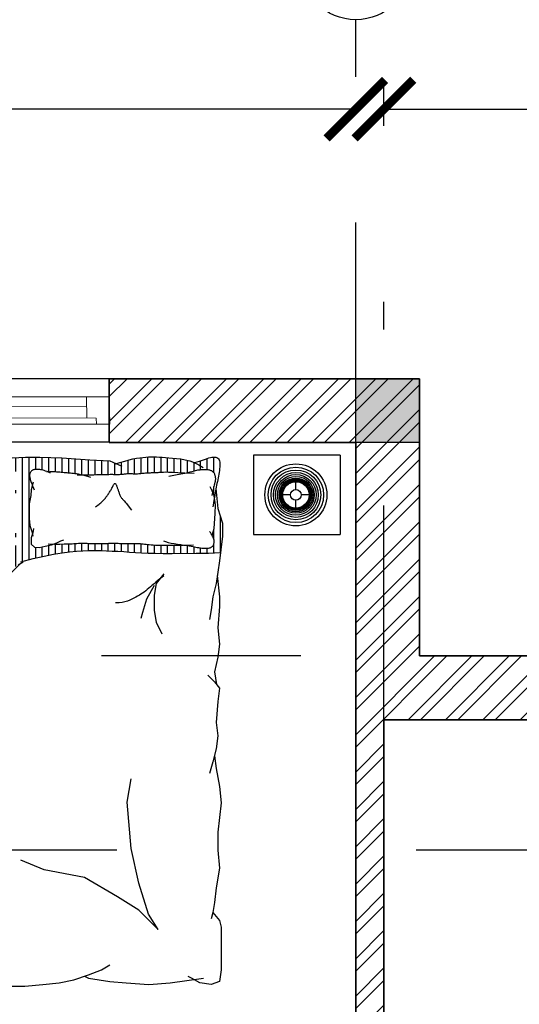
# Model space of a CAD drawing. Units: metres. Extents: x 2621.9 to 2684.7, y 1438.8 to 1480.7.
# Drawn here: x 2633.9 to 2635.7, y 1473.8 to 1477.4 of the extents above; entities that cross this region are included whole.
import ezdxf

# ---------------------------------------------------------------- set-up
doc = ezdxf.new("R2010")
doc.units = ezdxf.units.M
doc.linetypes.add('ACAD_ISO03W100', pattern=[30, 12, -18])
doc.linetypes.add('ferrr', pattern=[12.7, 6.35, -3.175, 0, -3.175])
for name, color, linetype in [('column', 2, 'Continuous'), ('dimensions', 7, 'Continuous'), ('Wall', 1, 'Continuous'), ('window', 120, 'Continuous')]:
    doc.layers.add(name, color=color, linetype=linetype)
doc.layers.add('GLASS', color=4, linetype='Continuous', lineweight=5)
doc.styles.get("Standard").update_dxf_attribs({"font": 'arial.ttf'})
doc.dimstyles.new('ISO-25', dxfattribs={"dimtxt": 1, "dimasz": 0.2115, "dimexe": 1.25, "dimexo": 0.625, "dimtad": 1, "dimtxsty": 'Standard', "dimblk": 'ARCHTICK', "dimcen": 2.5, "dimse1": 1, "dimse2": 1, "dimadec": 0, "dimazin": 0, "dimtfac": 1, "dimtmove": 0, "dimatfit": 3, "dimfxl": 0, "dimarcsym": 0})

# ---------------------------------------------------------------- blocks, each defined once
blk = doc.blocks.new('W.')
at = {"layer": 'GLASS'}
for p, q in [((7.79, -74.57), (6.47, -2.6)), ((7.79, -74.57), (6.47, -2.6)), ((13.66, -74.57), (12.33, -2.6)), ((13.66, -74.57), (12.33, -2.6)), ((6.52, -5.36), (7.83, -5.36)), ((6.52, -5.36), (7.83, -5.36)), ((9.16, -72.57), (7.83, -5.36)), ((9.16, -72.57), (7.83, -5.36)), ((7.87, -7.36), (12.33, -7.36)), ((7.87, -7.36), (12.33, -7.36)), ((11.66, -70.57), (10.33, -7.36)), ((11.66, -70.57), (10.33, -7.36)), ((9.16, -72.57), (9.16, -70.57)), ((9.16, -70.57), (13.58, -70.57)), ((9.16, -72.57), (9.16, -70.57)), ((9.16, -70.57), (13.58, -70.57)), ((9.16, -72.57), (7.75, -72.57)), ((9.16, -72.57), (7.75, -72.57))]:
    blk.add_line(p, q, dxfattribs=at)
at = {"layer": 'Wall'}
for p, q in [((12.33, -2.6), (6.47, -2.6)), ((12.33, -2.6), (6.47, -2.6)), ((12.33, -2.6), (6.47, -2.6)), ((12.33, -2.6), (6.47, -2.6)), ((12.33, -2.6), (6.47, -2.6)), ((12.33, -2.6), (6.47, -2.6)), ((13.66, -74.57), (7.79, -74.57)), ((13.66, -74.57), (7.79, -74.57)), ((13.66, -74.57), (7.79, -74.57))]:
    blk.add_line(p, q, dxfattribs=at)
blk = doc.blocks.new('_ArchTick')
at = {"color": 0, "linetype": 'ByBlock', "const_width": 0.15}
blk.add_lwpolyline([(-0.5, -0.5), (0.5, 0.5)], dxfattribs=at)
blk = doc.blocks.new('*D68')
at = {"layer": 'Defpoints', "color": 0, "linetype": 'ferrr', "ltscale": 0.2}
for p in [(2632.1254, 1477.0319), (2632.1254, 1475.3529), (2635.1254, 1475.3529)]:
    blk.add_point(p, dxfattribs=at)
at = {"layer": 'dimensions', "color": 0, "linetype": 'ferrr', "lineweight": 25, "ltscale": 0.2}
for p, q in [((2632.1254, 1475.3529), (2632.1254, 1477.1319)), ((2635.1254, 1475.3529), (2635.1254, 1477.1319))]:
    blk.add_line(p, q, dxfattribs=at)
at = {"layer": 'dimensions', "color": 0, "lineweight": -2, "ltscale": 0.2}
blk.add_line((2635.1254, 1477.0319), (2632.1254, 1477.0319), dxfattribs=at)
at = {"layer": 'dimensions', "color": 0, "linetype": 'ferrr', "lineweight": -2, "ltscale": 0.2, "xscale": 0.2115, "yscale": 0.2115, "zscale": 0.2115, "rotation": 180}
blk.add_blockref('_ArchTick', (2632.1254, 1477.0319), dxfattribs=at)
at = {"layer": 'dimensions', "color": 0, "linetype": 'ferrr', "lineweight": -2, "ltscale": 0.2, "xscale": 0.2115, "yscale": 0.2115, "zscale": 0.2115}
blk.add_blockref('_ArchTick', (2635.1254, 1477.0319), dxfattribs=at)
at = {"layer": 'dimensions', "color": 0, "linetype": 'ferrr', "lineweight": 20, "ltscale": 0.2, "insert": (2633.6254, 1477.7336), "char_height": 0.15, "attachment_point": 5}
blk.add_mtext('3', dxfattribs=at)
blk = doc.blocks.new('*D70')
at = {"layer": 'Defpoints', "color": 0, "linetype": 'ferrr', "ltscale": 0.2}
for p in [(2638.0254, 1477.0319), (2635.227, 1474.3322), (2638.0254, 1474.3322)]:
    blk.add_point(p, dxfattribs=at)
at = {"layer": 'dimensions', "color": 0, "linetype": 'ferrr', "lineweight": 25, "ltscale": 0.2}
for p, q in [((2635.227, 1474.3322), (2635.227, 1477.1319)), ((2638.0254, 1474.3322), (2638.0254, 1477.1319))]:
    blk.add_line(p, q, dxfattribs=at)
at = {"layer": 'dimensions', "color": 0, "lineweight": -2, "ltscale": 0.2}
blk.add_line((2635.227, 1477.0319), (2638.0254, 1477.0319), dxfattribs=at)
at = {"layer": 'dimensions', "color": 0, "linetype": 'ferrr', "lineweight": -2, "ltscale": 0.2, "xscale": 0.2115, "yscale": 0.2115, "zscale": 0.2115, "rotation": 180}
blk.add_blockref('_ArchTick', (2635.227, 1477.0319), dxfattribs=at)
at = {"layer": 'dimensions', "color": 0, "linetype": 'ferrr', "lineweight": -2, "ltscale": 0.2, "xscale": 0.2115, "yscale": 0.2115, "zscale": 0.2115}
blk.add_blockref('_ArchTick', (2638.0254, 1477.0319), dxfattribs=at)
at = {"layer": 'dimensions', "color": 0, "linetype": 'ferrr', "lineweight": 20, "ltscale": 0.2, "insert": (2636.6262, 1477.7471), "char_height": 0.15, "attachment_point": 5}
blk.add_mtext('2,8', dxfattribs=at)
blk = doc.blocks.new('*D80')
at = {"layer": 'Defpoints', "color": 0, "linetype": 'ferrr', "ltscale": 0.2}
for p in [(2638.1492, 1477.4372), (2629.9954, 1476.059), (2638.1492, 1476.059)]:
    blk.add_point(p, dxfattribs=at)
at = {"layer": 'dimensions', "color": 0, "linetype": 'ferrr', "lineweight": 25, "ltscale": 0.2}
for p, q in [((2629.9954, 1476.059), (2629.9954, 1477.5372)), ((2638.1492, 1476.059), (2638.1492, 1477.5372))]:
    blk.add_line(p, q, dxfattribs=at)
at = {"layer": 'dimensions', "color": 0, "lineweight": -2, "ltscale": 0.2}
blk.add_line((2629.9954, 1477.4372), (2638.1492, 1477.4372), dxfattribs=at)
at = {"layer": 'dimensions', "color": 0, "linetype": 'ferrr', "lineweight": -2, "ltscale": 0.2, "xscale": 0.2115, "yscale": 0.2115, "zscale": 0.2115, "rotation": 180}
blk.add_blockref('_ArchTick', (2629.9954, 1477.4372), dxfattribs=at)
at = {"layer": 'dimensions', "color": 0, "linetype": 'ferrr', "lineweight": -2, "ltscale": 0.2, "xscale": 0.2115, "yscale": 0.2115, "zscale": 0.2115}
blk.add_blockref('_ArchTick', (2638.1492, 1477.4372), dxfattribs=at)
at = {"layer": 'dimensions', "color": 0, "linetype": 'ferrr', "lineweight": 20, "ltscale": 0.2, "insert": (2634.0723, 1478.1523), "char_height": 0.15, "attachment_point": 5}
blk.add_mtext('8,15', dxfattribs=at)
blk = doc.blocks.new('*D83')
at = {"layer": 'Defpoints', "color": 0, "linetype": 'ferrr', "ltscale": 0.2}
for p in [(2646.2854, 1478.682), (2629.9954, 1476.059), (2646.2854, 1476.059)]:
    blk.add_point(p, dxfattribs=at)
at = {"layer": 'dimensions', "color": 0, "linetype": 'ferrr', "lineweight": 25, "ltscale": 0.2}
for p, q in [((2629.9954, 1476.059), (2629.9954, 1478.782)), ((2646.2854, 1476.059), (2646.2854, 1478.782))]:
    blk.add_line(p, q, dxfattribs=at)
at = {"layer": 'dimensions', "color": 0, "lineweight": -2, "ltscale": 0.2}
blk.add_line((2629.9954, 1478.682), (2646.2854, 1478.682), dxfattribs=at)
at = {"layer": 'dimensions', "color": 0, "linetype": 'ferrr', "lineweight": -2, "ltscale": 0.2, "xscale": 0.2115, "yscale": 0.2115, "zscale": 0.2115, "rotation": 180}
blk.add_blockref('_ArchTick', (2629.9954, 1478.682), dxfattribs=at)
at = {"layer": 'dimensions', "color": 0, "linetype": 'ferrr', "lineweight": -2, "ltscale": 0.2, "xscale": 0.2115, "yscale": 0.2115, "zscale": 0.2115}
blk.add_blockref('_ArchTick', (2646.2854, 1478.682), dxfattribs=at)
at = {"layer": 'dimensions', "color": 0, "linetype": 'ferrr', "lineweight": 20, "ltscale": 0.2, "insert": (2638.1404, 1479.3971), "char_height": 0.15, "attachment_point": 5}
blk.add_mtext('16,29', dxfattribs=at)

msp = doc.modelspace()

# ---------------------------------------------------------------- hatches: boundary and pattern name
at = {"linetype": 'ByBlock'}
h = msp.add_hatch(dxfattribs=at)
h.set_pattern_fill('_U', color=256, scale=0.023811, angle=270, style=0, pattern_type=0)
h.set_pattern_definition([(270, (2654.280903, 1453.254894), (0.02381136, -4e-18), [])])
h.paths.add_polyline_path([(2633.2106, 1475.3729), (2633.2106, 1475.4093), (2633.2083, 1475.439), (2633.2106, 1475.48), (2633.2151, 1475.5096), (2633.222, 1475.5278), (2633.2243, 1475.5438), (2633.2311, 1475.5643), (2633.2347, 1475.5739), (2633.2347, 1475.5547), (2633.2365, 1475.5298), (2633.2436, 1475.5085), (2633.2457, 1475.4981), (2633.2418, 1475.4853), (2633.2418, 1475.4622), (2633.2543, 1475.4515), (2633.2703, 1475.4497), (2633.2917, 1475.4551), (2633.3149, 1475.4604), (2633.3223, 1475.4631), (2633.3719, 1475.4622), (2633.4021, 1475.4657), (2633.4907, 1475.4657), (2633.537, 1475.464), (2633.5673, 1475.4657), (2633.6029, 1475.4657), (2633.6404, 1475.464), (2633.6795, 1475.4657), (2633.717, 1475.4604), (2633.7633, 1475.4568), (2633.8074, 1475.4597), (2633.8099, 1475.459), (2633.8151, 1475.4576), (2633.82, 1475.4562), (2633.8246, 1475.455), (2633.829, 1475.4538), (2633.8333, 1475.4526), (2633.8374, 1475.4516), (2633.8414, 1475.4507), (2633.8454, 1475.4499), (2633.8494, 1475.4491), (2633.8534, 1475.4485), (2633.8574, 1475.448), (2633.8614, 1475.4477), (2633.8654, 1475.4474), (2633.8692, 1475.4473), (2633.8729, 1475.4473), (2633.8764, 1475.4474), (2633.8796, 1475.4477), (2633.8826, 1475.4481), (2633.8853, 1475.4486), (2633.8878, 1475.4493), (2633.8901, 1475.4502), (2633.8931, 1475.4518), (2633.8956, 1475.454), (2633.8972, 1475.4557), (2633.8985, 1475.4576), (2633.8997, 1475.4597), (2633.9008, 1475.462), (2633.9015, 1475.4645), (2633.9021, 1475.4672), (2633.9023, 1475.4701), (2633.9023, 1475.4732), (2633.9019, 1475.4764), (2633.9012, 1475.4798), (2633.9001, 1475.4834), (2633.8986, 1475.4872), (2633.8968, 1475.4911), (2633.8961, 1475.4925), (2633.9022, 1475.5191), (2633.9058, 1475.5725), (2633.9076, 1475.6045), (2633.9022, 1475.6366), (2633.8971, 1475.6492), (2633.9004, 1475.6704), (2633.9058, 1475.6846), (2633.9076, 1475.6989), (2633.904, 1475.7202), (2633.8897, 1475.7309), (2633.8648, 1475.7327), (2633.831, 1475.7291), (2633.8172, 1475.7234), (2633.7793, 1475.7238), (2633.7579, 1475.722), (2633.7312, 1475.7202), (2633.7027, 1475.7202), (2633.6689, 1475.7149), (2633.6386, 1475.7184), (2633.6136, 1475.7131), (2633.578, 1475.7149), (2633.5459, 1475.7131), (2633.5139, 1475.7131), (2633.475, 1475.7125), (2633.4729, 1475.7131), (2633.3914, 1475.7202), (2633.3576, 1475.7202), (2633.3273, 1475.7256), (2633.3004, 1475.7239), (2633.2935, 1475.7273), (2633.2721, 1475.7327), (2633.2472, 1475.7327), (2633.2347, 1475.7184), (2633.2365, 1475.6971), (2633.2448, 1475.6772), (2633.2418, 1475.6579), (2633.24, 1475.6384), (2633.2347, 1475.6081), (2633.2347, 1475.5832), (2633.2347, 1475.5739), (2633.2311, 1475.5643), (2633.2305, 1475.5624), (2633.222, 1475.6007), (2633.206, 1475.6372), (2633.206, 1475.6782), (2633.206, 1475.7192), (2633.2174, 1475.7579), (2633.2698, 1475.7716), (2633.3176, 1475.7716), (2633.3534, 1475.7537), (2633.3723, 1475.7579), (2633.4178, 1475.767), (2633.4974, 1475.7716), (2633.5406, 1475.7761), (2633.5839, 1475.7761), (2633.6545, 1475.7739), (2633.7114, 1475.767), (2633.7616, 1475.7556), (2633.7738, 1475.752), (2633.8071, 1475.7625), (2633.8367, 1475.7739), (2633.8845, 1475.7739), (2633.9324, 1475.7761), (2633.9848, 1475.7761), (2634.0645, 1475.7739), (2634.1647, 1475.767), (2634.2376, 1475.7625), (2634.2605, 1475.7528), (2634.2737, 1475.757), (2634.291, 1475.7621), (2634.3066, 1475.7663), (2634.3208, 1475.7696), (2634.3339, 1475.7722), (2634.3458, 1475.7742), (2634.357, 1475.7756), (2634.3674, 1475.7765), (2634.3773, 1475.7771), (2634.387, 1475.7773), (2634.3965, 1475.7773), (2634.4062, 1475.777), (2634.4162, 1475.7764), (2634.4269, 1475.7758), (2634.4382, 1475.775), (2634.4506, 1475.7741), (2634.4641, 1475.7731), (2634.4786, 1475.7717), (2634.4939, 1475.7697), (2634.5097, 1475.7667), (2634.5258, 1475.7625), (2634.5421, 1475.7567), (2634.5427, 1475.7564), (2634.553, 1475.7592), (2634.561, 1475.7617), (2634.5686, 1475.7643), (2634.5757, 1475.7669), (2634.5825, 1475.7693), (2634.5888, 1475.7716), (2634.5948, 1475.7735), (2634.6005, 1475.775), (2634.6059, 1475.7761), (2634.6109, 1475.7766), (2634.6156, 1475.7765), (2634.6199, 1475.7758), (2634.6237, 1475.7746), (2634.627, 1475.7726), (2634.6298, 1475.77), (2634.6319, 1475.7667), (2634.6335, 1475.7626), (2634.6344, 1475.758), (2634.6349, 1475.7527), (2634.6349, 1475.747), (2634.6345, 1475.7409), (2634.6339, 1475.7346), (2634.633, 1475.7281), (2634.6319, 1475.7214), (2634.6308, 1475.7148), (2634.6296, 1475.7082), (2634.6283, 1475.7015), (2634.627, 1475.6949), (2634.6256, 1475.6882), (2634.6243, 1475.6816), (2634.6229, 1475.675), (2634.6216, 1475.6683), (2634.6203, 1475.6616), (2634.6191, 1475.6548), (2634.6178, 1475.6475), (2634.6164, 1475.6395), (2634.6148, 1475.6304), (2634.6138, 1475.6366), (2634.6083, 1475.6504), (2634.6099, 1475.6581), (2634.6115, 1475.6651), (2634.6128, 1475.6707), (2634.6139, 1475.675), (2634.6149, 1475.6784), (2634.6157, 1475.6811), (2634.6163, 1475.6834), (2634.6172, 1475.6867), (2634.6179, 1475.6908), (2634.6183, 1475.6947), (2634.6183, 1475.6989), (2634.6181, 1475.7023), (2634.6179, 1475.7047), (2634.6175, 1475.7071), (2634.617, 1475.7095), (2634.6164, 1475.7118), (2634.6157, 1475.7141), (2634.6148, 1475.7164), (2634.6138, 1475.7184), (2634.612, 1475.7213), (2634.609, 1475.7245), (2634.6062, 1475.7264), (2634.6041, 1475.7276), (2634.6019, 1475.7286), (2634.5996, 1475.7294), (2634.597, 1475.7301), (2634.5943, 1475.7307), (2634.5915, 1475.7312), (2634.5885, 1475.7315), (2634.5853, 1475.7317), (2634.582, 1475.7318), (2634.5785, 1475.7319), (2634.5749, 1475.7318), (2634.5712, 1475.7316), (2634.5673, 1475.7314), (2634.5634, 1475.731), (2634.5593, 1475.7306), (2634.5552, 1475.73), (2634.5511, 1475.7293), (2634.547, 1475.7285), (2634.5429, 1475.7275), (2634.5386, 1475.7263), (2634.5337, 1475.725), (2634.5274, 1475.7233), (2634.5191, 1475.7212), (2634.5119, 1475.7196), (2634.5086, 1475.7198), (2634.4829, 1475.7212), (2634.4634, 1475.722), (2634.449, 1475.7225), (2634.4388, 1475.7227), (2634.4317, 1475.7226), (2634.4267, 1475.7224), (2634.4228, 1475.7221), (2634.4192, 1475.7219), (2634.4156, 1475.7216), (2634.4121, 1475.7214), (2634.4086, 1475.7212), (2634.4052, 1475.721), (2634.4018, 1475.7208), (2634.3983, 1475.7206), (2634.3949, 1475.7205), (2634.3914, 1475.7204), (2634.3879, 1475.7203), (2634.3844, 1475.7202), (2634.3808, 1475.7201), (2634.3771, 1475.72), (2634.3734, 1475.7198), (2634.3696, 1475.7196), (2634.3658, 1475.7193), (2634.3619, 1475.719), (2634.3579, 1475.7185), (2634.3538, 1475.7181), (2634.3497, 1475.7176), (2634.3456, 1475.7172), (2634.3415, 1475.7168), (2634.3375, 1475.7165), (2634.3334, 1475.7164), (2634.3295, 1475.7163), (2634.3255, 1475.7164), (2634.3217, 1475.7165), (2634.3179, 1475.7167), (2634.3142, 1475.7168), (2634.3105, 1475.7169), (2634.3069, 1475.717), (2634.3034, 1475.717), (2634.3, 1475.7168), (2634.2967, 1475.7165), (2634.2933, 1475.7161), (2634.29, 1475.7157), (2634.2866, 1475.7153), (2634.2831, 1475.7149), (2634.2795, 1475.7146), (2634.2758, 1475.7143), (2634.272, 1475.7141), (2634.268, 1475.714), (2634.2639, 1475.714), (2634.2597, 1475.7141), (2634.2554, 1475.7141), (2634.2511, 1475.7142), (2634.2468, 1475.7143), (2634.2426, 1475.7143), (2634.2384, 1475.7143), (2634.2342, 1475.7142), (2634.23, 1475.7141), (2634.2257, 1475.714), (2634.2213, 1475.7138), (2634.2168, 1475.7137), (2634.2121, 1475.7135), (2634.2073, 1475.7134), (2634.202, 1475.7133), (2634.1961, 1475.7132), (2634.189, 1475.7131), (2634.1802, 1475.713), (2634.1694, 1475.7128), (2634.1559, 1475.7126), (2634.1394, 1475.7124), (2634.1375, 1475.7123), (2634.1305, 1475.714), (2634.1235, 1475.7155), (2634.1171, 1475.7167), (2634.1113, 1475.7177), (2634.1059, 1475.7184), (2634.1007, 1475.719), (2634.0958, 1475.7195), (2634.0909, 1475.7199), (2634.0862, 1475.7202), (2634.0816, 1475.7204), (2634.0769, 1475.7208), (2634.0722, 1475.7211), (2634.0673, 1475.7216), (2634.0622, 1475.7221), (2634.0568, 1475.7227), (2634.051, 1475.7233), (2634.0446, 1475.7238), (2634.0375, 1475.7242), (2634.0295, 1475.7244), (2634.0205, 1475.7242), (2634.0113, 1475.7238), (2634.0055, 1475.7261), (2634.0008, 1475.7277), (2633.9964, 1475.729), (2633.9923, 1475.73), (2633.9885, 1475.7308), (2633.9849, 1475.7313), (2633.9814, 1475.7318), (2633.978, 1475.7321), (2633.9748, 1475.7322), (2633.9716, 1475.7322), (2633.9687, 1475.732), (2633.9659, 1475.7317), (2633.9633, 1475.7311), (2633.9608, 1475.7303), (2633.9586, 1475.7293), (2633.9566, 1475.7281), (2633.9538, 1475.726), (2633.951, 1475.7225), (2633.9495, 1475.7194), (2633.9487, 1475.7172), (2633.9481, 1475.715), (2633.9478, 1475.7126), (2633.9476, 1475.71), (2633.9477, 1475.7074), (2633.948, 1475.7046), (2633.9485, 1475.7017), (2633.9492, 1475.6986), (2633.95, 1475.6953), (2633.951, 1475.6919), (2633.9523, 1475.6882), (2633.9537, 1475.6843), (2633.9553, 1475.68), (2633.9574, 1475.6748), (2633.9534, 1475.6579), (2633.9516, 1475.6384), (2633.9463, 1475.6081), (2633.9463, 1475.5832), (2633.9463, 1475.5547), (2633.9481, 1475.5298), (2633.9552, 1475.5085), (2633.9573, 1475.4981), (2633.9534, 1475.4853), (2633.9534, 1475.4622), (2633.9659, 1475.4515), (2633.9819, 1475.4497), (2634.0033, 1475.4551), (2634.0265, 1475.4604), (2634.0332, 1475.4628), (2634.0378, 1475.4628), (2634.0569, 1475.4628), (2634.0721, 1475.463), (2634.0842, 1475.4633), (2634.0937, 1475.4637), (2634.1012, 1475.4641), (2634.1075, 1475.4645), (2634.113, 1475.4649), (2634.1184, 1475.4651), (2634.1237, 1475.4654), (2634.129, 1475.4655), (2634.1342, 1475.4656), (2634.1395, 1475.4656), (2634.1448, 1475.4656), (2634.1502, 1475.4655), (2634.1556, 1475.4654), (2634.1611, 1475.4653), (2634.1666, 1475.4652), (2634.1722, 1475.465), (2634.1776, 1475.4649), (2634.1831, 1475.4648), (2634.1883, 1475.4647), (2634.1934, 1475.4646), (2634.1984, 1475.4646), (2634.203, 1475.4646), (2634.2075, 1475.4647), (2634.2118, 1475.4648), (2634.2159, 1475.4649), (2634.22, 1475.465), (2634.2241, 1475.4652), (2634.2281, 1475.4653), (2634.2322, 1475.4654), (2634.2364, 1475.4655), (2634.2406, 1475.4656), (2634.2449, 1475.4657), (2634.2493, 1475.4657), (2634.2537, 1475.4657), (2634.2582, 1475.4656), (2634.2627, 1475.4655), (2634.2672, 1475.4654), (2634.2718, 1475.4653), (2634.2764, 1475.4652), (2634.281, 1475.465), (2634.2857, 1475.4649), (2634.2904, 1475.4648), (2634.2951, 1475.4647), (2634.2999, 1475.4646), (2634.3046, 1475.4646), (2634.3094, 1475.4646), (2634.3143, 1475.4646), (2634.3191, 1475.4647), (2634.3239, 1475.4648), (2634.3288, 1475.4648), (2634.3336, 1475.4648), (2634.3384, 1475.4647), (2634.3432, 1475.4646), (2634.348, 1475.4643), (2634.3528, 1475.4639), (2634.3578, 1475.4635), (2634.3629, 1475.4629), (2634.3682, 1475.4623), (2634.3738, 1475.4617), (2634.3798, 1475.4611), (2634.3863, 1475.4604), (2634.3934, 1475.4597), (2634.402, 1475.4591), (2634.413, 1475.4586), (2634.4275, 1475.4583), (2634.4465, 1475.4582), (2634.4708, 1475.4583), (2634.5016, 1475.4588), (2634.5057, 1475.4589), (2634.5148, 1475.4576), (2634.5236, 1475.4562), (2634.5312, 1475.455), (2634.5377, 1475.4538), (2634.5434, 1475.4526), (2634.5484, 1475.4516), (2634.5528, 1475.4507), (2634.557, 1475.4499), (2634.561, 1475.4491), (2634.565, 1475.4485), (2634.569, 1475.448), (2634.5731, 1475.4477), (2634.577, 1475.4474), (2634.5808, 1475.4473), (2634.5845, 1475.4473), (2634.588, 1475.4474), (2634.5912, 1475.4477), (2634.5942, 1475.4481), (2634.597, 1475.4486), (2634.5994, 1475.4493), (2634.6017, 1475.4502), (2634.6047, 1475.4518), (2634.6072, 1475.454), (2634.6088, 1475.4557), (2634.6101, 1475.4576), (2634.6113, 1475.4597), (2634.6124, 1475.462), (2634.6131, 1475.4645), (2634.6137, 1475.4672), (2634.6139, 1475.4701), (2634.6139, 1475.4732), (2634.6135, 1475.4764), (2634.6128, 1475.4798), (2634.6117, 1475.4834), (2634.6102, 1475.4872), (2634.6084, 1475.4911), (2634.6067, 1475.4943), (2634.6138, 1475.5191), (2634.6174, 1475.5725), (2634.6192, 1475.6045), (2634.6148, 1475.6304), (2634.6149, 1475.6308), (2634.6164, 1475.6395), (2634.6178, 1475.6475), (2634.6191, 1475.6548), (2634.6203, 1475.6616), (2634.6206, 1475.6628), (2634.627, 1475.5916), (2634.6447, 1475.5385), (2634.6447, 1475.4912), (2634.6368, 1475.4319), (2634.5931, 1475.4304), (2634.5488, 1475.4293), (2634.4629, 1475.4289), (2634.4298, 1475.429), (2634.4009, 1475.4295), (2634.3753, 1475.4303), (2634.352, 1475.4315), (2634.33, 1475.4327), (2634.3086, 1475.434), (2634.2875, 1475.4353), (2634.2667, 1475.4365), (2634.2459, 1475.4376), (2634.2251, 1475.4384), (2634.2043, 1475.439), (2634.1832, 1475.4393), (2634.1618, 1475.4391), (2634.1399, 1475.4385), (2634.1169, 1475.4371), (2634.092, 1475.4347), (2634.0647, 1475.4311), (2634.0342, 1475.426), (2633.9998, 1475.4191), (2633.9607, 1475.4102), (2633.9219, 1475.4004), (2633.9106, 1475.3891), (2633.9059, 1475.3864), (2633.8904, 1475.3773), (2633.8774, 1475.3693), (2633.8665, 1475.3624), (2633.8572, 1475.3565), (2633.8491, 1475.3514), (2633.8417, 1475.347), (2633.8347, 1475.3432), (2633.8276, 1475.3399), (2633.8204, 1475.337), (2633.813, 1475.3344), (2633.8054, 1475.3318), (2633.7975, 1475.3292), (2633.7893, 1475.3265), (2633.7807, 1475.3235), (2633.7717, 1475.3201), (2633.7623, 1475.3161), (2633.7525, 1475.3117), (2633.7425, 1475.3069), (2633.7323, 1475.3019), (2633.7222, 1475.2966), (2633.7122, 1475.2913), (2633.7024, 1475.286), (2633.693, 1475.2807), (2633.684, 1475.2756), (2633.6754, 1475.2708), (2633.667, 1475.2661), (2633.6589, 1475.2615), (2633.651, 1475.2572), (2633.6431, 1475.2531), (2633.6351, 1475.2491), (2633.6271, 1475.2453), (2633.6189, 1475.2417), (2633.6106, 1475.2383), (2633.6023, 1475.2351), (2633.594, 1475.232), (2633.5859, 1475.2292), (2633.578, 1475.2265), (2633.5704, 1475.224), (2633.5631, 1475.2217), (2633.5563, 1475.2196), (2633.5497, 1475.2175), (2633.543, 1475.2154), (2633.5361, 1475.2132), (2633.5285, 1475.2108), (2633.5202, 1475.208), (2633.5108, 1475.2048), (2633.5001, 1475.201), (2633.4879, 1475.1967), (2633.4745, 1475.1918), (2633.4601, 1475.1866), (2633.4452, 1475.1811), (2633.4301, 1475.1756), (2633.4151, 1475.1701), (2633.4005, 1475.1647), (2633.3867, 1475.1597), (2633.3739, 1475.1552), (2633.3622, 1475.151), (2633.3514, 1475.1472), (2633.3415, 1475.1437), (2633.3324, 1475.1405), (2633.324, 1475.1376), (2633.3162, 1475.1348), (2633.3089, 1475.1322), (2633.3021, 1475.1296), (2633.2957, 1475.1272), (2633.2897, 1475.1247), (2633.284, 1475.1223), (2633.2786, 1475.1199), (2633.2733, 1475.1175), (2633.2682, 1475.115), (2633.2632, 1475.1125), (2633.2583, 1475.1099), (2633.2535, 1475.1071), (2633.2488, 1475.1042), (2633.2444, 1475.1012), (2633.2403, 1475.098), (2633.2366, 1475.0945), (2633.2332, 1475.0909), (2633.2304, 1475.0869), (2633.2281, 1475.0827), (2633.2264, 1475.0784), (2633.2253, 1475.0739), (2633.2252, 1475.0716), (2633.2214, 1475.0716), (2633.2214, 1475.1017), (2633.2214, 1475.1489), (2633.2391, 1475.2138), (2633.2391, 1475.2736), (2633.2288, 1475.3023), (2633.2151, 1475.3296)])
at = {"layer": 'column', "lineweight": 100, "ltscale": 0.06}
h = msp.add_hatch(color=0, dxfattribs=at)
h.dxf.hatch_style = 1
h.paths.add_polyline_path([(2632.1254, 1476.059), (2631.8954, 1476.059), (2631.8954, 1475.829), (2632.1254, 1475.829)])
h.paths.add_polyline_path([(2635.3554, 1476.059), (2635.1254, 1476.059), (2635.1254, 1475.829), (2635.3554, 1475.829)])
h.paths.add_polyline_path([(2630.2254, 1474.359), (2629.9954, 1474.359), (2629.9954, 1474.129), (2630.2254, 1474.129)])
h.paths.add_polyline_path([(2632.1254, 1474.359), (2632.032, 1474.359), (2631.8954, 1474.359), (2631.8954, 1474.129), (2632.1254, 1474.129)])
h.paths.add_polyline_path([(2630.2254, 1472.129), (2629.9954, 1472.129), (2629.9954, 1471.899), (2630.2254, 1471.899)])
h.paths.add_polyline_path([(2635.3554, 1472.2574), (2635.227, 1472.2574), (2635.227, 1472.129), (2635.3554, 1472.129), (2635.3554, 1472.1568)])
h.paths.add_polyline_path([(2635.3554, 1472.129), (2635.1254, 1472.129), (2635.1254, 1472.0274), (2635.3554, 1472.0274)])
h.paths.add_polyline_path([(2635.227, 1472.2574), (2635.1254, 1472.2574), (2635.1254, 1472.129), (2635.227, 1472.129)])
h.paths.add_polyline_path([(2631.0254, 1469.529), (2630.7954, 1469.529), (2630.7954, 1469.299), (2631.0254, 1469.299)])
h.paths.add_polyline_path([(2633.2254, 1469.529), (2632.9954, 1469.529), (2632.9954, 1469.299), (2633.2254, 1469.299)])
h.paths.add_polyline_path([(2633.2254, 1467.929), (2632.9954, 1467.929), (2632.9954, 1467.699), (2633.2254, 1467.699)])
h.paths.add_polyline_path([(2636.654, 1467.929), (2636.4254, 1467.929), (2636.4254, 1467.699), (2636.654, 1467.699)])
h.paths.add_polyline_path([(2638.2554, 1472.2574), (2638.0254, 1472.2574), (2638.0254, 1472.0274), (2638.2554, 1472.0274)])
h.paths.add_polyline_path([(2638.2554, 1475.059), (2638.0254, 1475.059), (2638.0254, 1474.829), (2638.2554, 1474.829)])
h.paths.add_polyline_path([(2641.1554, 1476.059), (2640.9254, 1476.059), (2640.9254, 1475.829), (2641.1554, 1475.829)])
at = {"layer": 'Wall', "lineweight": 25, "ltscale": 0.2}
h = msp.add_hatch(dxfattribs=at)
h.set_pattern_fill('ANSI32', color=256, scale=0.01)
h.set_pattern_definition([(45, (-9687.04278, -6213.446645), (-0.0673519209, 0.0673519209), []), (45, (-9686.99788, -6213.446645), (-0.0673519209, 0.0673519209), [])])
h.paths.add_polyline_path([(2636.0075, 1475.059), (2635.3554, 1475.059), (2635.3554, 1476.059), (2634.235, 1476.059), (2634.235, 1475.829), (2635.1254, 1475.829), (2635.1254, 1472.129), (2635.089, 1472.129), (2635.089, 1472.0274), (2635.1254, 1472.0274), (2635.3554, 1472.0274), (2635.3554, 1472.129), (2635.227, 1472.129), (2635.227, 1474.829), (2636.0075, 1474.829)])

# ---------------------------------------------------------------- linework, layer by layer
at = {"linetype": 'ByBlock'}
for p, q in [((2634.7564, 1475.783), (2634.7564, 1475.4973)), ((2635.0692, 1475.783), (2635.0692, 1475.4973))]:
    msp.add_line(p, q, dxfattribs=at)
for p, q in [((2634.9091, 1475.6594), (2634.9091, 1475.6877)), ((2634.8898, 1475.6401), (2634.8615, 1475.6401)), ((2634.9091, 1475.5925), (2634.9091, 1475.6208)), ((2634.9567, 1475.6401), (2634.9284, 1475.6401))]:
    msp.add_line(p, q)
for points in [[(2633.7707, 1475.7511), (2633.8071, 1475.7625), (2633.8367, 1475.7739), (2633.8845, 1475.7739), (2633.9324, 1475.7761), (2633.9848, 1475.7761), (2634.0645, 1475.7739), (2634.1647, 1475.767), (2634.2376, 1475.7625), (2634.2808, 1475.7442)], [(2634.2547, 1475.7509), (2634.2737, 1475.757), (2634.291, 1475.7621), (2634.3066, 1475.7663), (2634.3208, 1475.7696), (2634.3339, 1475.7722), (2634.3458, 1475.7742), (2634.357, 1475.7756), (2634.3674, 1475.7765), (2634.3773, 1475.7771), (2634.387, 1475.7773), (2634.3965, 1475.7773), (2634.4062, 1475.777), (2634.4162, 1475.7764), (2634.4269, 1475.7758), (2634.4382, 1475.775), (2634.4506, 1475.7741), (2634.4641, 1475.7731), (2634.4786, 1475.7717), (2634.4939, 1475.7697), (2634.5097, 1475.7667), (2634.5258, 1475.7625), (2634.5421, 1475.7567), (2634.5582, 1475.749), (2634.5739, 1475.7391)], [(2634.5427, 1475.7564), (2634.553, 1475.7592), (2634.561, 1475.7617), (2634.5686, 1475.7643), (2634.5757, 1475.7669), (2634.5825, 1475.7693), (2634.5888, 1475.7716), (2634.5948, 1475.7735), (2634.6005, 1475.775), (2634.6059, 1475.7761), (2634.6109, 1475.7766), (2634.6156, 1475.7765), (2634.6199, 1475.7758), (2634.6237, 1475.7746), (2634.627, 1475.7726), (2634.6298, 1475.77), (2634.6319, 1475.7667), (2634.6335, 1475.7626), (2634.6344, 1475.758), (2634.6349, 1475.7527), (2634.6349, 1475.747), (2634.6345, 1475.7409), (2634.6339, 1475.7346), (2634.633, 1475.7281), (2634.6319, 1475.7214), (2634.6308, 1475.7148), (2634.6296, 1475.7082), (2634.6283, 1475.7015), (2634.627, 1475.6949), (2634.6256, 1475.6882), (2634.6243, 1475.6816), (2634.6229, 1475.675), (2634.6216, 1475.6683), (2634.6203, 1475.6616), (2634.6191, 1475.6548), (2634.6178, 1475.6475), (2634.6164, 1475.6395), (2634.6149, 1475.6308), (2634.6132, 1475.621), (2634.6114, 1475.61), (2634.6093, 1475.5975)], [(2635.0692, 1475.783), (2634.7564, 1475.783)], [(2634.0229, 1475.7184), (2634.0165, 1475.7215), (2634.0108, 1475.724), (2634.0055, 1475.7261), (2634.0008, 1475.7277), (2633.9964, 1475.729), (2633.9923, 1475.73), (2633.9885, 1475.7308), (2633.9849, 1475.7313), (2633.9814, 1475.7318), (2633.978, 1475.7321), (2633.9748, 1475.7322), (2633.9716, 1475.7322), (2633.9687, 1475.732), (2633.9659, 1475.7317), (2633.9633, 1475.7311), (2633.9608, 1475.7303), (2633.9586, 1475.7293), (2633.9566, 1475.7281), (2633.9547, 1475.7267), (2633.9531, 1475.7251), (2633.9517, 1475.7234), (2633.9504, 1475.7215), (2633.9495, 1475.7194), (2633.9487, 1475.7172), (2633.9481, 1475.715), (2633.9478, 1475.7126), (2633.9476, 1475.71), (2633.9477, 1475.7074), (2633.948, 1475.7046), (2633.9485, 1475.7017), (2633.9492, 1475.6986), (2633.95, 1475.6953), (2633.951, 1475.6919), (2633.9523, 1475.6882), (2633.9537, 1475.6843), (2633.9553, 1475.68), (2633.9572, 1475.6752), (2633.9593, 1475.67), (2633.9616, 1475.6643), (2633.9641, 1475.6579)], [(2634.0104, 1475.7238), (2634.0205, 1475.7242), (2634.0295, 1475.7244), (2634.0375, 1475.7242), (2634.0446, 1475.7238), (2634.051, 1475.7233), (2634.0568, 1475.7227), (2634.0622, 1475.7221), (2634.0673, 1475.7216), (2634.0722, 1475.7211), (2634.0769, 1475.7208), (2634.0816, 1475.7204), (2634.0862, 1475.7202), (2634.0909, 1475.7199), (2634.0958, 1475.7195), (2634.1007, 1475.719), (2634.1059, 1475.7184), (2634.1113, 1475.7177), (2634.1171, 1475.7167), (2634.1235, 1475.7155), (2634.1305, 1475.714), (2634.1382, 1475.7121), (2634.1468, 1475.7099), (2634.1564, 1475.7073), (2634.1672, 1475.7042)], [(2634.1194, 1475.712), (2634.1394, 1475.7124), (2634.1559, 1475.7126), (2634.1694, 1475.7128), (2634.1802, 1475.713), (2634.189, 1475.7131), (2634.1961, 1475.7132), (2634.202, 1475.7133), (2634.2073, 1475.7134), (2634.2121, 1475.7135), (2634.2168, 1475.7137), (2634.2213, 1475.7138), (2634.2257, 1475.714), (2634.23, 1475.7141), (2634.2342, 1475.7142), (2634.2384, 1475.7143), (2634.2426, 1475.7143), (2634.2468, 1475.7143), (2634.2511, 1475.7142), (2634.2554, 1475.7141), (2634.2597, 1475.7141), (2634.2639, 1475.714), (2634.268, 1475.714), (2634.272, 1475.7141), (2634.2758, 1475.7143), (2634.2795, 1475.7146), (2634.2831, 1475.7149), (2634.2866, 1475.7153), (2634.29, 1475.7157), (2634.2933, 1475.7161), (2634.2967, 1475.7165), (2634.3, 1475.7168), (2634.3034, 1475.717), (2634.3069, 1475.717), (2634.3105, 1475.7169), (2634.3142, 1475.7168), (2634.3179, 1475.7167), (2634.3217, 1475.7165), (2634.3255, 1475.7164), (2634.3295, 1475.7163), (2634.3334, 1475.7164), (2634.3375, 1475.7165), (2634.3415, 1475.7168), (2634.3456, 1475.7172), (2634.3497, 1475.7176), (2634.3538, 1475.7181), (2634.3579, 1475.7185), (2634.3619, 1475.719), (2634.3658, 1475.7193), (2634.3696, 1475.7196), (2634.3734, 1475.7198), (2634.3771, 1475.72), (2634.3808, 1475.7201), (2634.3844, 1475.7202), (2634.3879, 1475.7203), (2634.3914, 1475.7204), (2634.3949, 1475.7205), (2634.3983, 1475.7206), (2634.4018, 1475.7208), (2634.4052, 1475.721), (2634.4086, 1475.7212), (2634.4121, 1475.7214), (2634.4156, 1475.7216), (2634.4192, 1475.7219), (2634.4228, 1475.7221), (2634.4267, 1475.7224), (2634.4317, 1475.7226), (2634.4388, 1475.7227), (2634.449, 1475.7225), (2634.4634, 1475.722), (2634.4829, 1475.7212), (2634.5086, 1475.7198), (2634.5415, 1475.7179)], [(2634.4504, 1475.7078), (2634.4742, 1475.7121), (2634.4932, 1475.7157), (2634.5079, 1475.7187), (2634.5191, 1475.7212), (2634.5274, 1475.7233), (2634.5337, 1475.725), (2634.5386, 1475.7263), (2634.5429, 1475.7275), (2634.547, 1475.7285), (2634.5511, 1475.7293), (2634.5552, 1475.73), (2634.5593, 1475.7306), (2634.5634, 1475.731), (2634.5673, 1475.7314), (2634.5712, 1475.7316), (2634.5749, 1475.7318), (2634.5785, 1475.7319), (2634.582, 1475.7318), (2634.5853, 1475.7317), (2634.5885, 1475.7315), (2634.5915, 1475.7312), (2634.5943, 1475.7307), (2634.597, 1475.7301), (2634.5996, 1475.7294), (2634.6019, 1475.7286), (2634.6041, 1475.7276), (2634.6062, 1475.7264), (2634.608, 1475.7251), (2634.6097, 1475.7237), (2634.6113, 1475.7221), (2634.6126, 1475.7204), (2634.6138, 1475.7184), (2634.6148, 1475.7164), (2634.6157, 1475.7141), (2634.6164, 1475.7118), (2634.617, 1475.7095), (2634.6175, 1475.7071), (2634.6179, 1475.7047), (2634.6181, 1475.7023), (2634.6183, 1475.7), (2634.6183, 1475.6979), (2634.6183, 1475.6958), (2634.6182, 1475.6938), (2634.618, 1475.6917), (2634.6177, 1475.6897), (2634.6174, 1475.6877), (2634.6169, 1475.6856), (2634.6163, 1475.6834), (2634.6157, 1475.6811), (2634.6149, 1475.6784), (2634.6139, 1475.675), (2634.6128, 1475.6707), (2634.6115, 1475.6651), (2634.6099, 1475.6581), (2634.608, 1475.6492), (2634.6059, 1475.6383)], [(2633.9601, 1475.6866), (2633.9534, 1475.6579), (2633.9516, 1475.6384), (2633.9463, 1475.6081), (2633.9463, 1475.5832), (2633.9463, 1475.5547), (2633.9481, 1475.5298), (2633.9552, 1475.5085), (2633.9588, 1475.4907)], [(2634.1855, 1475.5968), (2634.1903, 1475.6004), (2634.1945, 1475.6036), (2634.1983, 1475.6066), (2634.2017, 1475.6092), (2634.2048, 1475.6117), (2634.2075, 1475.6141), (2634.2101, 1475.6164), (2634.2125, 1475.6188), (2634.2148, 1475.6212), (2634.2171, 1475.6236), (2634.2192, 1475.6261), (2634.2213, 1475.6287), (2634.2234, 1475.6313), (2634.2254, 1475.6339), (2634.2273, 1475.6366), (2634.2292, 1475.6393), (2634.2311, 1475.642), (2634.233, 1475.6447), (2634.2348, 1475.6475), (2634.2366, 1475.6503), (2634.2384, 1475.6531), (2634.2401, 1475.656), (2634.2417, 1475.6589), (2634.2434, 1475.6619), (2634.2449, 1475.6649), (2634.2464, 1475.6679), (2634.2479, 1475.6708), (2634.2493, 1475.6736), (2634.2506, 1475.676), (2634.2519, 1475.6781), (2634.2531, 1475.6797), (2634.2542, 1475.6808), (2634.2553, 1475.6813), (2634.2563, 1475.6812), (2634.2573, 1475.6807), (2634.2582, 1475.6797), (2634.2591, 1475.6783), (2634.26, 1475.6767), (2634.2609, 1475.6748), (2634.2617, 1475.6728), (2634.2626, 1475.6706), (2634.2634, 1475.6683), (2634.2643, 1475.666), (2634.2651, 1475.6635), (2634.266, 1475.661), (2634.2669, 1475.6584), (2634.2677, 1475.6558), (2634.2686, 1475.6531), (2634.2695, 1475.6504), (2634.2705, 1475.6477), (2634.2714, 1475.645), (2634.2724, 1475.6423), (2634.2735, 1475.6397), (2634.2746, 1475.6372), (2634.2758, 1475.6348), (2634.2771, 1475.6325), (2634.2785, 1475.6304), (2634.2799, 1475.6285), (2634.2813, 1475.6268), (2634.2828, 1475.6252), (2634.2841, 1475.6238), (2634.2854, 1475.6226), (2634.2866, 1475.6215), (2634.2876, 1475.6206), (2634.2885, 1475.6198), (2634.2895, 1475.6187), (2634.2909, 1475.6171), (2634.2931, 1475.6143), (2634.2963, 1475.6102), (2634.3008, 1475.6042), (2634.307, 1475.5959), (2634.3151, 1475.585)], [(2634.6206, 1475.6628), (2634.627, 1475.5916), (2634.6447, 1475.5385), (2634.6447, 1475.4912), (2634.6329, 1475.4027), (2634.6211, 1475.3201), (2634.6093, 1475.2729), (2634.6034, 1475.2256), (2634.5975, 1475.1902)], [(2634.6067, 1475.4942), (2634.6138, 1475.5191), (2634.6174, 1475.5725), (2634.6192, 1475.6045), (2634.6138, 1475.6366), (2634.6067, 1475.6544), (2634.5996, 1475.6686)], [(2633.9623, 1475.5191), (2633.9588, 1475.5031), (2633.9534, 1475.4853), (2633.9534, 1475.4622), (2633.9659, 1475.4515), (2633.9819, 1475.4497), (2634.0033, 1475.4551), (2634.0265, 1475.4604), (2634.0461, 1475.4675), (2634.0603, 1475.4746), (2634.071, 1475.4782)], [(2634.4308, 1475.4746), (2634.4385, 1475.4715), (2634.4479, 1475.4687), (2634.4585, 1475.4663), (2634.4699, 1475.4642), (2634.4817, 1475.4623), (2634.4934, 1475.4606), (2634.5046, 1475.459), (2634.5148, 1475.4576), (2634.5236, 1475.4562), (2634.5312, 1475.455), (2634.5377, 1475.4538), (2634.5434, 1475.4526), (2634.5484, 1475.4516), (2634.5528, 1475.4507), (2634.557, 1475.4499), (2634.561, 1475.4491), (2634.565, 1475.4485), (2634.569, 1475.448), (2634.5731, 1475.4477), (2634.577, 1475.4474), (2634.5808, 1475.4473), (2634.5845, 1475.4473), (2634.588, 1475.4474), (2634.5912, 1475.4477), (2634.5942, 1475.4481), (2634.597, 1475.4486), (2634.5994, 1475.4493), (2634.6017, 1475.4502), (2634.6037, 1475.4513), (2634.6056, 1475.4525), (2634.6072, 1475.454), (2634.6088, 1475.4557), (2634.6101, 1475.4576), (2634.6113, 1475.4597), (2634.6124, 1475.462), (2634.6131, 1475.4645), (2634.6137, 1475.4672), (2634.6139, 1475.4701), (2634.6139, 1475.4732), (2634.6135, 1475.4764), (2634.6128, 1475.4798), (2634.6117, 1475.4834), (2634.6102, 1475.4872), (2634.6084, 1475.4911), (2634.6063, 1475.4952), (2634.6038, 1475.4994), (2634.601, 1475.5039), (2634.5978, 1475.5085)], [(2634.7564, 1475.4973), (2635.0692, 1475.4973)], [(2633.9164, 1475.399), (2633.9607, 1475.4102), (2633.9998, 1475.4191), (2634.0342, 1475.426), (2634.0647, 1475.4311), (2634.092, 1475.4347), (2634.1169, 1475.4371), (2634.1399, 1475.4385), (2634.1618, 1475.4391), (2634.1832, 1475.4393), (2634.2043, 1475.439), (2634.2251, 1475.4384), (2634.2459, 1475.4376), (2634.2667, 1475.4365), (2634.2875, 1475.4353), (2634.3086, 1475.434), (2634.33, 1475.4327), (2634.352, 1475.4315), (2634.3753, 1475.4303), (2634.4009, 1475.4295), (2634.4298, 1475.429), (2634.4629, 1475.4289), (2634.5488, 1475.4293), (2634.5931, 1475.4304), (2634.6368, 1475.4319)], [(2634.0143, 1475.463), (2634.0378, 1475.4628), (2634.0569, 1475.4628), (2634.0721, 1475.463), (2634.0842, 1475.4633), (2634.0937, 1475.4637), (2634.1012, 1475.4641), (2634.1075, 1475.4645), (2634.113, 1475.4649), (2634.1184, 1475.4651), (2634.1237, 1475.4654), (2634.129, 1475.4655), (2634.1342, 1475.4656), (2634.1395, 1475.4656), (2634.1448, 1475.4656), (2634.1502, 1475.4655), (2634.1556, 1475.4654), (2634.1611, 1475.4653), (2634.1666, 1475.4652), (2634.1722, 1475.465), (2634.1776, 1475.4649), (2634.1831, 1475.4648), (2634.1883, 1475.4647), (2634.1934, 1475.4646), (2634.1984, 1475.4646), (2634.203, 1475.4646), (2634.2075, 1475.4647), (2634.2118, 1475.4648), (2634.2159, 1475.4649), (2634.22, 1475.465), (2634.2241, 1475.4652), (2634.2281, 1475.4653), (2634.2322, 1475.4654), (2634.2364, 1475.4655), (2634.2406, 1475.4656), (2634.2449, 1475.4657), (2634.2493, 1475.4657), (2634.2537, 1475.4657), (2634.2582, 1475.4656), (2634.2627, 1475.4655), (2634.2672, 1475.4654), (2634.2718, 1475.4653), (2634.2764, 1475.4652), (2634.281, 1475.465), (2634.2857, 1475.4649), (2634.2904, 1475.4648), (2634.2951, 1475.4647), (2634.2999, 1475.4646), (2634.3046, 1475.4646), (2634.3094, 1475.4646), (2634.3143, 1475.4646), (2634.3191, 1475.4647), (2634.3239, 1475.4648), (2634.3288, 1475.4648), (2634.3336, 1475.4648), (2634.3384, 1475.4647), (2634.3432, 1475.4646), (2634.348, 1475.4643), (2634.3528, 1475.4639), (2634.3578, 1475.4635), (2634.3629, 1475.4629), (2634.3682, 1475.4623), (2634.3738, 1475.4617), (2634.3798, 1475.4611), (2634.3863, 1475.4604), (2634.3934, 1475.4597), (2634.402, 1475.4591), (2634.413, 1475.4586), (2634.4275, 1475.4583), (2634.4465, 1475.4582), (2634.4708, 1475.4583), (2634.5016, 1475.4588), (2634.5398, 1475.4596)], [(2633.511, 1475.0072), (2633.5641, 1475.0663), (2633.6468, 1475.1253), (2633.694, 1475.1548), (2633.7648, 1475.2374), (2633.8179, 1475.2965), (2633.877, 1475.3555), (2633.9242, 1475.4027)], [(2633.9242, 1475.3968), (2633.9059, 1475.3864)], [(2634.4325, 1475.348), (2634.4248, 1475.3426), (2634.4175, 1475.337), (2634.4104, 1475.3313), (2634.4035, 1475.3254), (2634.3969, 1475.3196), (2634.3906, 1475.3139), (2634.3844, 1475.3085), (2634.3784, 1475.3033), (2634.3726, 1475.2984), (2634.3669, 1475.2939), (2634.3612, 1475.2897), (2634.3555, 1475.2857), (2634.3498, 1475.2818), (2634.3439, 1475.2781), (2634.3377, 1475.2744), (2634.3313, 1475.2707), (2634.3246, 1475.267), (2634.3174, 1475.2634), (2634.3097, 1475.2599), (2634.3013, 1475.2568), (2634.292, 1475.2542), (2634.2818, 1475.2522), (2634.2705, 1475.2508), (2634.2581, 1475.2504)], [(2634.4325, 1475.355), (2634.4046, 1475.3201), (2634.3976, 1475.2783), (2634.3976, 1475.2225), (2634.4046, 1475.1806), (2634.4255, 1475.1388)], [(2634.6253, 1475.3492), (2634.6329, 1475.2729), (2634.6329, 1475.2374), (2634.627, 1475.1607), (2634.6329, 1475.1017), (2634.627, 1475.0545), (2634.6152, 1475.0013), (2634.6228, 1474.9558)], [(2634.3976, 1475.3131), (2634.3697, 1475.2643), (2634.3558, 1475.2155), (2634.3488, 1475.1946)], [(2634.5916, 1474.9895), (2634.6152, 1474.9659), (2634.6329, 1474.9423), (2634.627, 1474.8951), (2634.6211, 1474.8184), (2634.627, 1474.7712), (2634.6211, 1474.7239), (2634.6093, 1474.6767), (2634.5975, 1474.6354)], [(2634.6147, 1474.6982), (2634.6211, 1474.6531), (2634.6329, 1474.5882), (2634.6388, 1474.5292), (2634.627, 1474.4229), (2634.627, 1474.358), (2634.6329, 1474.2931), (2634.6211, 1474.2222), (2634.6152, 1474.1691), (2634.6093, 1474.1337), (2634.6034, 1474.1101)], [(2634.4116, 1474.0715), (2634.3767, 1474.1273), (2634.3418, 1474.2389), (2634.3139, 1474.3645), (2634.2999, 1474.5319), (2634.3139, 1474.6156)], [(2634.4116, 1474.0715), (2634.3418, 1474.1413), (2634.2651, 1474.1901), (2634.1464, 1474.2599), (2633.9999, 1474.2878), (2633.9162, 1474.3226)], [(2634.6093, 1474.1337), (2634.6329, 1474.1042), (2634.6388, 1474.0806), (2634.6388, 1473.9263), (2634.6329, 1473.885), (2634.6034, 1473.8732), (2634.5621, 1473.8791), (2634.5326, 1473.8968), (2634.5208, 1473.9027)], [(2633.6645, 1473.9204), (2633.7117, 1473.8909), (2633.7825, 1473.8791), (2633.8534, 1473.8673), (2633.9301, 1473.8673), (2633.995, 1473.8732), (2634.0541, 1473.8791), (2634.1072, 1473.8909), (2634.1603, 1473.9086), (2634.2075, 1473.9263), (2634.237, 1473.944)], [(2634.1461, 1473.9039), (2634.1603, 1473.8968), (2634.237, 1473.885), (2634.2961, 1473.8791), (2634.3787, 1473.8732), (2634.4554, 1473.8791), (2634.5751, 1473.8968)]]:
    msp.add_lwpolyline(points, dxfattribs=at)
for radius in [0.112, 0.1, 0.0897]:
    msp.add_circle((2634.9091, 1475.6401), radius, dxfattribs=at)
for radius in [0.081, 0.0733, 0.0665, 0.0608, 0.0564, 0.0529, 0.0504, 0.0484, 0.0476, 0.0193]:
    msp.add_circle((2634.9091, 1475.6401), radius)
at = {"layer": 'column'}
for p, q in [((2635.1254, 1475.829), (2635.1254, 1476.059)), ((2635.1254, 1476.059), (2635.3554, 1476.059)), ((2635.3554, 1476.059), (2635.3554, 1475.829)), ((2635.3554, 1475.829), (2635.1254, 1475.829))]:
    msp.add_line(p, q, dxfattribs=at)
at = {"layer": 'dimensions', "linetype": 'ACAD_ISO03W100', "lineweight": 25, "ltscale": 0.06}
for p, q in [((2635.1254, 1464.5485), (2635.1254, 1477.3546)), ((2647.5269, 1476.059), (2628.143, 1476.059)), ((2647.5269, 1475.059), (2628.143, 1475.059)), ((2628.143, 1474.359), (2647.5269, 1474.359))]:
    msp.add_line(p, q, dxfattribs=at)
at = {"layer": 'dimensions', "lineweight": 25, "ltscale": 0.06}
msp.add_circle((2635.1254, 1477.5533), 0.1987, dxfattribs=at)
at = {"layer": 'Wall', "lineweight": 35}
for p, q in [((2634.235, 1476.059), (2635.3554, 1476.059)), ((2634.235, 1475.829), (2634.235, 1476.059)), ((2635.3554, 1475.059), (2635.3554, 1476.059)), ((2634.235, 1475.829), (2635.1254, 1475.829)), ((2635.1254, 1475.829), (2635.1254, 1472.129)), ((2635.3554, 1475.059), (2636.0075, 1475.059)), ((2635.1254, 1472.129), (2635.1254, 1475.029)), ((2635.227, 1472.129), (2635.227, 1474.829)), ((2635.227, 1474.829), (2636.0075, 1474.829)), ((2636.0075, 1474.829), (2635.227, 1474.829))]:
    msp.add_line(p, q, dxfattribs=at)
at = {"layer": 'window', "lineweight": 25}
for p, q in [((2634.235, 1476.059), (2633.0158, 1476.059)), ((2634.235, 1475.8304), (2633.0158, 1475.8304))]:
    msp.add_line(p, q, dxfattribs=at)

# ---------------------------------------------------------------- block references
at = {"layer": 'Wall', "lineweight": 35, "xscale": -0.016935600312987, "yscale": 0.016935600312987, "zscale": 0.016935600312987, "rotation": 271.0515969723401}
msp.add_blockref('W.', (2634.2818, 1475.7863), dxfattribs=at)

# ---------------------------------------------------------------- dimensions: what is measured, and where the dimension line sits
at = {"layer": 'dimensions', "linetype": 'ferrr', "lineweight": 20, "ltscale": 0.2}
dim = msp.add_linear_dim(base=(2646.2854, 1478.682), p1=(2629.9954, 1476.059), p2=(2646.2854, 1476.059), angle=360, dimstyle='ISO-25', override={"dimtxt": 0.15, "dimexe": 0.1, "dimexo": 0, "dimse1": 0, "dimse2": 0, "dimfxl": 25, "dimlwe": 25}, dxfattribs=at)
dim.commit()
dim.dimension.update_dxf_attribs({"geometry": '*D83', "text_midpoint": (2638.1404, 1478.682), "dimtype": 161})
for p1, p2, distance, picture, middle in [((2629.9954, 1476.059), (2638.1492, 1476.059), 1.3782, '*D80', (2634.0723, 1478.1523)), ((2635.1254, 1475.3529), (2632.1254, 1475.3529), -1.679, '*D68', (2633.6254, 1477.7336)), ((2635.227, 1474.3322), (2638.0254, 1474.3322), 2.6997, '*D70', (2636.6262, 1477.7471))]:
    dim = msp.add_aligned_dim(p1=p1, p2=p2, distance=distance, dimstyle='ISO-25', override={"dimtxt": 0.15, "dimexe": 0.1, "dimexo": 0, "dimse1": 0, "dimse2": 0, "dimfxl": 25, "dimlwe": 25}, dxfattribs=at)
    dim.commit()
    dim.dimension.update_dxf_attribs({"geometry": picture, "text_midpoint": middle})

doc.saveas('drawing.dxf')
